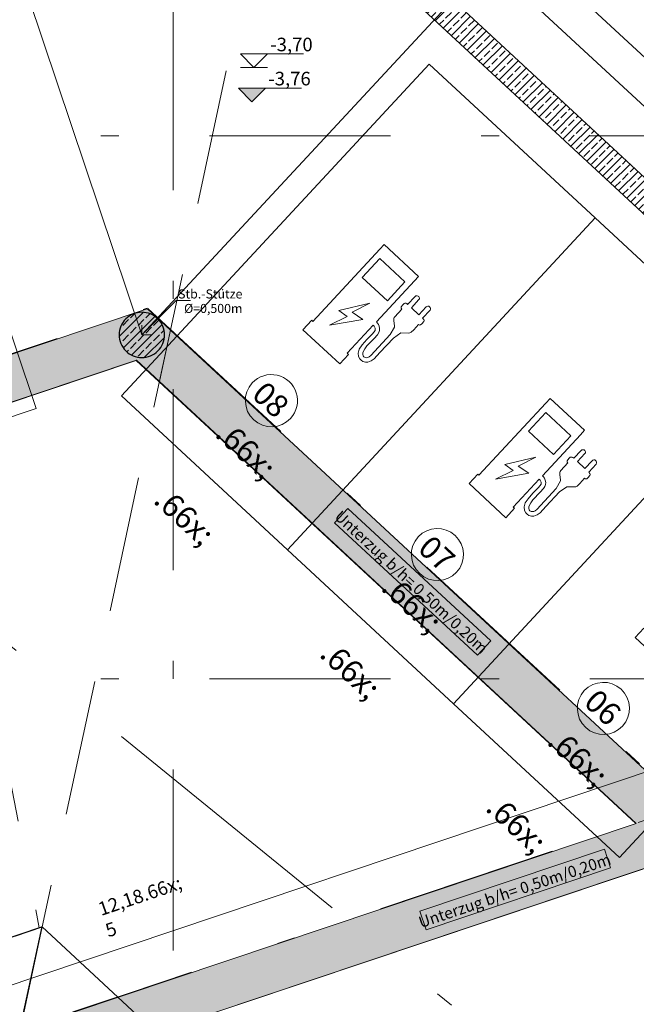
# Model space of a CAD drawing. Extents: x 0 to 69, y 0 to 42.
# Drawn here: x 26.8 to 30.3, y 28 to 33.5 of the extents above; entities that cross this region are included whole.
import ezdxf
from ezdxf.xclip import XClip

# ---------------------------------------------------------------- set-up
doc = ezdxf.new("R2010")
doc.units = 0
doc.header["$MEASUREMENT"] = 0
doc.header["$XCLIPFRAME"] = 0
for name, pattern in [('02 Strichlinie eng', [0.115, 0.075, -0.04]), ('Achse', [0.2, 0.1, -0.05, 0, -0.05]), ('Raster', [0.2, 0.1, -0.05, 0, -0.05]), ('Schnittlinie', [0.3, 0.15, -0.075, 0, -0.075]), ('Untersicht', [0.1, 0.075, -0.025])]:
    doc.linetypes.add(name, pattern=pattern)
for name, color, linetype in [('90 Schnitt Marker.BT0', 7, 'Continuous'), ('95 L5 Ausführungsplanung Bemaßung.allgemein', 7, 'Continuous'), ('95 L5 Ausführungsplanung Bemaßung.fertig', 7, 'Continuous'), ('95 L5 Ausführungsplanung Beschriftung.allgemein', 7, 'Continuous'), ('95 L5 Ausführungsplanung Beschriftung.fertig', 7, 'Continuous'), ('Neubau_00 Achsraster', 7, 'Continuous'), ('Neubau_01 Linien', 7, 'Continuous'), ('Neubau_10 Stütze', 7, 'Continuous'), ('Neubau_10 Wand innen tragend', 7, 'Continuous'), ('Neubau_20 Deckenspiegel 2D', 7, 'Continuous'), ('Neubau_20 Träger', 7, 'Continuous'), ('Neubau_20 Unterdämmung', 7, 'Continuous'), ('Neubau_95 L5 Ausführungsplanung Bemaßung.allgemein', 7, 'Continuous'), ('Neubau_95 L5 Ausführungsplanung Bemaßung.fertig', 7, 'Continuous'), ('Neubau_95 L5 Ausführungsplanung Beschriftung.allgemein', 7, 'Continuous'), ('Neubau_95 L5 Ausführungsplanung Beschriftung.fertig', 7, 'Continuous')]:
    doc.layers.add(name, color=color, linetype=linetype)
doc.styles.add('ERSTELLTER_STIL_2', font='arial.ttf')
doc.styles.add('ERSTELLTER_STIL_6', font='ARIALN.TTF')
pattern_1 = [(45, (-36.456466, -8.05187), (-0.042426407, 0.042426407), []), (45, (-36.47768, -8.03066), (-0.042426407, 0.042426407), [0.045, -0.015])]

# ---------------------------------------------------------------- blocks, each defined once
blk = doc.blocks.new('Zeichnung_4_1', base_point=(-36.4565, -8.0519))
at = {"layer": 'Neubau_10 Stütze', "linetype": 'Continuous', "lineweight": 0, "true_color": 0x000000}
h = blk.add_hatch(dxfattribs=at)
h.set_pattern_fill('Beton__Stahlbeton_0001', color=18, style=0, pattern_type=2)
h.set_pattern_definition(pattern_1)
h.paths.add_polyline_path([(27.3964, 31.7128, 0.414214), (27.5214, 31.5878, 0.414214), (27.6464, 31.7128, 0.414214), (27.5214, 31.8378, 0.414214)])
at = {"layer": 'Neubau_10 Wand innen tragend', "linetype": 'Continuous', "lineweight": 0, "true_color": 0x000000}
h = blk.add_hatch(dxfattribs=at)
h.set_pattern_fill('Beton__Stahlbeton_0001', color=18, style=0, pattern_type=2)
h.set_pattern_definition(pattern_1)
h.paths.add_polyline_path([(29.029, 33.7584), (28.927, 33.6484), (31.8153, 30.9698), (31.9173, 31.0798)])
at = {"layer": 'Neubau_20 Träger', "linetype": 'Continuous', "lineweight": 0, "true_color": 0x303030}
for points in [[(27.3832, 31.6729), (27.552, 31.8549), (27.5514, 31.8568), (6.1983, 24.691), (6.1985, 24.4274), (23.8184, 30.3404), (23.6138, 30.5302), (23.8837, 30.6208), (24.0884, 30.431), (27.4911, 31.5729)], [(27.6184, 31.455), (27.6795, 31.7392), (27.5532, 31.8562), (27.3832, 31.6729)], [(27.6795, 31.7392), (27.6184, 31.455), (30.25, 29.0144), (30.5146, 29.1032), (30.7229, 28.9094), (30.4588, 28.8208), (32.3655, 27.0525), (32.5549, 27.211), (32.7395, 27.0395), (32.5503, 26.8812), (35.6963, 23.9635), (35.614, 24.3808)], [(27.4911, 31.5729), (24.0884, 30.431), (24.0901, 30.4295), (27.4907, 31.5707)], [(27.4907, 31.5707), (30.2479, 29.0137), (30.25, 29.0144), (27.6184, 31.455), (27.4911, 31.5729)], [(27.0577, 27.6794), (30.7229, 28.9094), (30.5146, 29.1032), (26.8489, 27.873)], [(30.4588, 28.8208), (27.0577, 27.6794), (27.0584, 27.6787), (30.4574, 28.8194)]]:
    blk.add_hatch(color=250, dxfattribs=at).paths.add_polyline_path(points)
at = {"layer": 'Neubau_95 L5 Ausführungsplanung Bemaßung.allgemein', "linetype": 'Continuous', "lineweight": 0, "true_color": 0x000000}
blk.add_hatch(color=18, dxfattribs=at).paths.add_polyline_path([(28.1295, 33.0009), (28.2045, 33.0759), (28.0545, 33.0759)])
at = {"layer": '90 Schnitt Marker.BT0', "color": 7, "linetype": 'Schnittlinie', "lineweight": 13, "ltscale": 10}
for p, q in [((29.7112, 35.886), (35.45, 6.5929)), ((22.6025, 33.4114), (50.3932, 10.7642))]:
    blk.add_line(p, q, dxfattribs=at)
at = {"layer": 'Neubau_00 Achsraster', "color": 5, "linetype": 'Raster', "lineweight": 18, "ltscale": 10}
for p, q in [((27.695, 39.8122), (27.695, 1.8122)), ((2.695, 32.8122), (34.695, 32.8122)), ((2.695, 29.8122), (34.695, 29.8122))]:
    blk.add_line(p, q, dxfattribs=at)
at = {"layer": 'Neubau_01 Linien', "color": 253, "linetype": 'Continuous', "lineweight": 18, "ltscale": 10, "true_color": 0xb4b4b4, "flags": 128}
for points in [[(26.1426, 33.6762), (26.938, 31.3061), (25.753, 30.9084), (24.9576, 33.2785)], [(30.0248, 32.3586), (28.3248, 30.5256), (27.4083, 31.3755), (29.1083, 33.2086)], [(30.9414, 31.5086), (29.2414, 29.6756), (28.3248, 30.5256), (30.0248, 32.3586)], [(31.8579, 30.6586), (30.1579, 28.8256), (29.2414, 29.6756), (30.9414, 31.5086)]]:
    blk.add_lwpolyline(points, close=True, dxfattribs=at)
at = {"layer": 'Neubau_01 Linien', "color": 254, "linetype": 'Continuous', "lineweight": 18, "ltscale": 10, "true_color": 0xd2d2d2, "flags": 128}
for points in [[(29.0259, 32.0104), (29.0494, 32.0357), (28.8597, 32.2117), (28.8362, 32.1863), (28.4661, 31.7872), (28.4595, 31.7934), (28.4111, 31.7412), (28.614, 31.553), (28.6624, 31.6052), (28.6558, 31.6113), (28.7993, 31.766), (28.8049, 31.7605), (28.8099, 31.7499), (28.8088, 31.7378), (28.795, 31.7192), (28.7632, 31.6881), (28.7371, 31.6572), (28.7217, 31.6342), (28.7148, 31.6122), (28.7179, 31.5931), (28.7252, 31.58), (28.7328, 31.5726), (28.7423, 31.5655), (28.7565, 31.5616), (28.7682, 31.5618), (28.7872, 31.5691), (28.8033, 31.5805), (28.835, 31.6147), (28.9103, 31.695), (28.9519, 31.7234), (28.9949, 31.7226), (29.0016, 31.7239), (29.0075, 31.727), (29.0223, 31.7412), (29.0485, 31.7704), (29.0519, 31.7678), (29.0566, 31.7672), (29.0607, 31.7685), (29.0668, 31.7731), (29.0782, 31.7862), (29.0795, 31.79), (29.0794, 31.7938), (29.0783, 31.7977), (29.0718, 31.8045), (29.1135, 31.8493), (29.1157, 31.8556), (29.1153, 31.8604), (29.1136, 31.8644), (29.1102, 31.8681), (29.105, 31.8718), (29.1005, 31.8717), (29.0942, 31.8699), (29.0912, 31.867), (29.051, 31.8241), (29.0095, 31.8625), (29.0515, 31.9073), (29.0536, 31.9114), (29.0536, 31.9161), (29.0523, 31.92), (29.05, 31.9241), (29.0466, 31.9271), (29.0414, 31.9281), (29.0346, 31.9279), (29.0305, 31.9246), (28.989, 31.8811), (28.9839, 31.8863), (28.9798, 31.8879), (28.9729, 31.8879), (28.9701, 31.8864), (28.9629, 31.8792), (28.9526, 31.8673), (28.9524, 31.8639), (28.9535, 31.8605), (28.9567, 31.8551), (28.9175, 31.8129), (28.9147, 31.8089), (28.9133, 31.8038), (28.9133, 31.7901), (28.9166, 31.7625), (28.9166, 31.7561), (28.893, 31.714), (28.7863, 31.5987), (28.7758, 31.5911), (28.7684, 31.5876), (28.7599, 31.5864), (28.7535, 31.5874), (28.7473, 31.5915), (28.7427, 31.5962), (28.7406, 31.6036), (28.7411, 31.6129), (28.7448, 31.623), (28.7519, 31.6348), (28.7643, 31.6515), (28.8038, 31.6932), (28.823, 31.7137), (28.8302, 31.7259), (28.8335, 31.7366), (28.8343, 31.7471), (28.8322, 31.7609), (28.8278, 31.7707), (28.8229, 31.7778), (28.8166, 31.7847)], [(28.8776, 31.9014), (28.9742, 32.0056), (28.8353, 32.1344), (28.7387, 32.0302)], [(28.5577, 31.7661), (28.7416, 31.7985), (28.6827, 31.8377), (28.7797, 31.8877), (28.6082, 31.8474), (28.6547, 31.8138)], [(29.9424, 31.1604), (29.9659, 31.1858), (29.7763, 31.3617), (29.7527, 31.3363), (29.3827, 30.9373), (29.376, 30.9434), (29.3277, 30.8912), (29.5306, 30.703), (29.579, 30.7552), (29.5723, 30.7614), (29.7158, 30.9161), (29.7214, 30.9105), (29.7264, 30.9), (29.7254, 30.8878), (29.7115, 30.8693), (29.6797, 30.8381), (29.6536, 30.8072), (29.6382, 30.7842), (29.6313, 30.7622), (29.6344, 30.7431), (29.6418, 30.73), (29.6493, 30.7226), (29.6588, 30.7155), (29.673, 30.7116), (29.6847, 30.7118), (29.7038, 30.7191), (29.7198, 30.7305), (29.7516, 30.7647), (29.8269, 30.845), (29.8685, 30.8734), (29.9114, 30.8726), (29.9182, 30.874), (29.924, 30.877), (29.9389, 30.8912), (29.965, 30.9204), (29.9684, 30.9178), (29.9732, 30.9172), (29.9773, 30.9185), (29.9834, 30.9231), (29.9947, 30.9362), (29.996, 30.94), (29.9959, 30.9438), (29.9948, 30.9477), (29.9883, 30.9545), (30.0301, 30.9993), (30.0322, 31.0056), (30.0318, 31.0104), (30.0301, 31.0144), (30.0267, 31.0181), (30.0216, 31.0219), (30.017, 31.0217), (30.0107, 31.0199), (30.0078, 31.017), (29.9675, 30.9741), (29.9261, 31.0125), (29.968, 31.0573), (29.9702, 31.0614), (29.9701, 31.0661), (29.9688, 31.07), (29.9665, 31.0742), (29.9631, 31.0771), (29.958, 31.0782), (29.9511, 31.0779), (29.947, 31.0746), (29.9055, 31.0311), (29.9005, 31.0363), (29.8963, 31.0379), (29.8895, 31.0379), (29.8866, 31.0364), (29.8795, 31.0292), (29.8691, 31.0173), (29.869, 31.0139), (29.87, 31.0105), (29.8732, 31.0051), (29.834, 30.9629), (29.8312, 30.9589), (29.8298, 30.9539), (29.8298, 30.9401), (29.8331, 30.9125), (29.8331, 30.9061), (29.8095, 30.864), (29.7028, 30.7487), (29.6923, 30.7411), (29.6849, 30.7376), (29.6764, 30.7364), (29.67, 30.7374), (29.6638, 30.7415), (29.6593, 30.7462), (29.6571, 30.7536), (29.6576, 30.7629), (29.6613, 30.773), (29.6684, 30.7849), (29.6809, 30.8015), (29.7203, 30.8432), (29.7395, 30.8637), (29.7467, 30.8759), (29.75, 30.8866), (29.7509, 30.8971), (29.7487, 30.9109), (29.7444, 30.9208), (29.7394, 30.9278), (29.7331, 30.9347)], [(29.7941, 31.0514), (29.8907, 31.1556), (29.7518, 31.2844), (29.6552, 31.1802)], [(29.4742, 30.9161), (29.6581, 30.9485), (29.5992, 30.9877), (29.6962, 31.0378), (29.5247, 30.9975), (29.5712, 30.9639)]]:
    blk.add_lwpolyline(points, close=True, dxfattribs=at)
blk.add_lwpolyline([(30.2926, 30.0934), (30.2442, 30.0412), (30.4471, 29.853)], dxfattribs=at)
at = {"layer": 'Neubau_10 Stütze', "color": 7, "linetype": 'Continuous', "lineweight": 25, "ltscale": 10, "flags": 128}
blk.add_lwpolyline([(27.3964, 31.7128, 0.414214), (27.5214, 31.5878, 0.414214), (27.6464, 31.7128, 0.414214), (27.5214, 31.8378, 0.414214)], format="xyb", close=True, dxfattribs=at)
at = {"layer": 'Neubau_10 Wand innen tragend', "color": 7, "linetype": 'Continuous', "lineweight": 25, "ltscale": 10, "flags": 128}
for points in [[(31.9173, 31.0798), (29.029, 33.7584)], [(28.927, 33.6484), (31.8153, 30.9698)]]:
    blk.add_lwpolyline(points, dxfattribs=at)
at = {"layer": 'Neubau_20 Deckenspiegel 2D', "color": 7, "linetype": '02 Strichlinie eng', "lineweight": 13, "ltscale": 10}
blk.add_line((28.2296, 34.2952), (26.8478, 27.874), dxfattribs=at)
at = {"layer": 'Neubau_20 Träger', "color": 7, "linetype": 'Achse', "lineweight": 13, "ltscale": 10}
for p, q in [((6.1973, 24.6939), (27.5504, 31.8596)), ((27.5553, 31.8585), (35.616, 24.383)), ((26.8478, 27.874), (30.5167, 29.1053))]:
    blk.add_line(p, q, dxfattribs=at)
at = {"layer": 'Neubau_20 Träger', "color": 7, "linetype": 'Continuous', "lineweight": 18, "ltscale": 10, "flags": 128}
for points in [[(6.1983, 24.691), (27.5514, 31.8568)], [(27.5514, 31.8568), (27.552, 31.8549)], [(27.552, 31.8549), (27.5532, 31.8562)], [(27.5532, 31.8562), (27.6795, 31.7392), (35.614, 24.3808)], [(27.6184, 31.455), (27.6795, 31.7392)], [(24.0884, 30.431), (27.4911, 31.5729)], [(24.0901, 30.4295), (27.4907, 31.5707)], [(27.4907, 31.5707), (27.4911, 31.5729)], [(27.4907, 31.5707), (30.2479, 29.0137)], [(27.4911, 31.5729), (27.6184, 31.455), (30.25, 29.0144)], [(26.8489, 27.873), (30.25, 29.0144)], [(27.0577, 27.6794), (30.4588, 28.8208)], [(27.0584, 27.6787), (30.4574, 28.8194)]]:
    blk.add_lwpolyline(points, dxfattribs=at)
at = {"layer": 'Neubau_20 Unterdämmung', "color": 7, "linetype": 'Untersicht', "lineweight": 25, "ltscale": 10, "flags": 128}
for points in [[(5.9673, 21.3942), (26.9701, 28.4424)], [(26.4302, 28.2612), (26.9701, 28.4424)], [(26.8478, 27.874), (26.9702, 28.4428)], [(26.8478, 27.874), (26.9702, 28.4428)], [(26.9701, 28.4424), (26.8478, 27.874)], [(26.9701, 28.4424), (26.8478, 27.874)], [(26.9702, 28.4428), (34.5174, 21.4435)], [(26.9702, 28.4428), (27.388, 28.0553)], [(27.388, 28.0553), (26.8478, 27.874)]]:
    blk.add_lwpolyline(points, dxfattribs=at)
at = {"layer": 'Neubau_95 L5 Ausführungsplanung Bemaßung.allgemein', "color": 7, "linetype": 'Continuous', "lineweight": 13, "ltscale": 10}
for p, q in [((28.1403, 33.1893), (28.0653, 33.2643)), ((28.0653, 33.2643), (28.2153, 33.2643)), ((28.2153, 33.2643), (28.1403, 33.1893)), ((28.2153, 33.2643), (28.4132, 33.2643)), ((28.0653, 33.1893), (28.2153, 33.1893)), ((28.1295, 33.0009), (28.0545, 33.0759)), ((28.0545, 33.0759), (28.2045, 33.0759)), ((28.2045, 33.0759), (28.1295, 33.0009)), ((28.2045, 33.0759), (28.4024, 33.0759))]:
    blk.add_line(p, q, dxfattribs=at)
at = {"layer": 'Neubau_95 L5 Ausführungsplanung Bemaßung.fertig', "color": 7, "linetype": 'Continuous', "lineweight": 13, "ltscale": 10}
for p, q in [((27.5214, 31.7128), (26.3334, 35.2529)), ((37.5619, 26.5083), (29.3598, 34.115)), ((29.457, 33.8), (27.5214, 31.7128)), ((32.398, 31.0246), (29.4331, 33.7742)), ((30.367, 29.3187), (24.5915, 27.3806))]:
    blk.add_line(p, q, dxfattribs=at)
at = {"layer": 'Neubau_95 L5 Ausführungsplanung Beschriftung.allgemein', "color": 1, "linetype": 'Raster', "lineweight": 18, "ltscale": 10, "true_color": 0xf50000}
blk.add_line((24.6281, 40.3122), (32.2689, 1.3122), dxfattribs=at)
at = {"layer": 'Neubau_95 L5 Ausführungsplanung Beschriftung.allgemein', "color": 7, "linetype": 'Continuous', "lineweight": 13, "ltscale": 10}
for p, q in [((27.5214, 31.7128), (27.7104, 31.9018)), ((27.7104, 31.9018), (27.7903, 31.9018)), ((27.5214, 31.7128), (27.5214, 31.7658)), ((27.5214, 31.7128), (27.5744, 31.7128)), ((28.6594, 30.753), (28.5858, 30.6737)), ((29.4475, 30.0221), (28.6594, 30.753)), ((28.5858, 30.6737), (29.3739, 29.9428)), ((29.3739, 29.9428), (29.4475, 30.0221)), ((30.0752, 28.8714), (29.0561, 28.5295)), ((30.1096, 28.7688), (30.0752, 28.8714)), ((29.0905, 28.4269), (30.1096, 28.7688)), ((29.0561, 28.5295), (29.0905, 28.4269))]:
    blk.add_line(p, q, dxfattribs=at)
at = {"layer": 'Neubau_95 L5 Ausführungsplanung Beschriftung.fertig', "color": 9, "linetype": 'Continuous', "lineweight": 18, "ltscale": 10, "true_color": 0xc3c3c3, "flags": 128}
for points in [[(28.3422, 31.2517, 1), (28.1311, 31.4474, 1)], [(29.2587, 30.4017, 1), (29.0476, 30.5974, 1)], [(30.1752, 29.5517, 1), (29.9641, 29.7475, 1)]]:
    blk.add_lwpolyline(points, format="xyb", close=True, dxfattribs=at)
at = {"layer": '95 L5 Ausführungsplanung Bemaßung.allgemein', "color": 7, "linetype": 'Continuous', "lineweight": 13, "char_height": 0.075, "width": 0.197909, "attachment_point": 7, "style": 'ERSTELLTER_STIL_6'}
for s, insert in [('\\A1;{\\pql;\\fArial Narrow|b0|i0|c0|p0;\\W1.000000;-3,70}', (28.2303, 33.2793)), ('\\A1;{\\pql;\\fArial Narrow|b0|i0|c0|p0;\\W1.000000;-3,76}', (28.2195, 33.0909))]:
    blk.add_mtext(s, dxfattribs=dict(at, insert=insert))
at = {"layer": '95 L5 Ausführungsplanung Bemaßung.fertig', "color": 7, "linetype": 'Continuous', "lineweight": 13, "insert": (27.3696, 28.2847), "char_height": 0.075, "attachment_point": 7, "rotation": 18.551, "style": 'ERSTELLTER_STIL_6'}
blk.add_mtext('\\A1;{\\pql;\\fArial Narrow|b0|i0|c0|p0;\\W1.000000;12,18\\fArial Narrow|b0|i0|c0|p0;\\W1.000000;\\A1{\\H.66x;\\S5^  ;}}', dxfattribs=at)
at = {"layer": '95 L5 Ausführungsplanung Beschriftung.allgemein', "color": 7, "linetype": 'Continuous', "lineweight": 13, "insert": (28.0766, 31.8988), "char_height": 0.05, "attachment_point": 6, "line_spacing_factor": 0.960983, "style": 'ERSTELLTER_STIL_6'}
blk.add_mtext('\\A1;{\\pqr;\\fArial Narrow|b0|i0|c0|p0;\\W1.000000;Stb.-Stütze\\P\\pqr;\\fArial|b0|i0|c0|p0;\\W1.000000;Ø\\fArial Narrow|b0|i0|c0|p0;\\W1.000000;=\\fArial Narrow|b0|i0|c0|p0;\\W1.000000;0,500\\fArial Narrow|b0|i0|c0|p0;\\W1.000000;m}', dxfattribs=at)
at = {"layer": '95 L5 Ausführungsplanung Beschriftung.allgemein', "color": 7, "linetype": 'Continuous', "lineweight": 13, "char_height": 0.0625, "attachment_point": 5, "style": 'ERSTELLTER_STIL_2'}
for s, insert, rotation in [('\\A1;{\\pqc;\\fArial|b0|i0|c0|p0;\\W1.000000;Unterzug b/h= 0,50m/0,\\fArial|b0|i0|c0|p0;\\W1.000000;20\\fArial|b0|i0|c0|p0;\\W1.000000;m}', (29.0093, 30.3473), 317.1571), ('\\A1;{\\pqc;\\fArial|b0|i0|c0|p0;\\W1.000000;Unterzug b/h= 0,50m/0,\\fArial|b0|i0|c0|p0;\\W1.000000;2\\fArial|b0|i0|c0|p0;\\W1.000000;0m}', (29.5798, 28.6424), 18.551)]:
    blk.add_mtext(s, dxfattribs=dict(at, insert=insert, rotation=rotation))
at = {"layer": '95 L5 Ausführungsplanung Beschriftung.fertig', "color": 9, "linetype": 'Continuous', "lineweight": 18, "true_color": 0xc3c3c3, "char_height": 0.125, "attachment_point": 1, "rotation": 317.1571, "style": 'ERSTELLTER_STIL_6'}
for s, insert in [('\\A1;{\\pql;\\pt0,47;\\fArial Narrow|b0|i0|c0|p0;\\W1.000000;08 \\fArial Narrow|b0|i0|c0|p0;\\W1.000000;\\A1{\\H.66x;\\S^  ;}\\fArial Narrow|b0|i0|c0|p0;\\W1.000000;\\fArial Narrow|b0|i0|c0|p0;\\W1.000000;\\A1{\\H.66x;\\S^  ;}\\fArial Narrow|b0|i0|c0|p0;\\W1.000000;\\fArial Narrow|b0|i0|c0|p0;\\W1.000000;\\fArial Narrow|b0|i0|c0|p0;\\W1.000000;\\fArial Narrow|b0|i0|c0|p0;\\W1.000000;\\fArial Narrow|b0|i0|c0|p0;\\W1.000000;\\fArial Narrow|b0|i0|c0|p0;\\W1.000000;\\fArial Narrow|b0|i0|c0|p0;\\W1.000000;\\fArial Narrow|b0|i0|c0|p0;\\W1.000000;\\fArial Narrow|b0|i0|c0|p0;\\W1.000000;\\fArial Narrow|b0|i0|c0|p0;\\W1.000000;\\fArial Narrow|b0|i0|c0|p0;\\W1.000000;\\fArial Narrow|b0|i0|c0|p0;\\W1.000000;\\fArial Narrow|b0|i0|c0|p0;\\W1.000000;\\fArial Narrow|b0|i0|c0|p0;\\W1.000000;\\fArial Narrow|b0|i0|c0|p0;\\W1.000000;\\fArial Narrow|b0|i0|c0|p0;\\W1.000000;\\fArial Narrow|b0|i0|c0|p0;\\W1.000000;\\fArial Narrow|b0|i0|c0|p0;\\W1.000000;\\fArial Narrow|b0|i0|c0|p0;\\W1.000000;\\fArial Narrow|b0|i0|c0|p0;\\W1.000000;\\fArial Narrow|b0|i0|c0|p0;\\W1.000000;\\fArial Narrow|b0|i0|c0|p0;\\W1.000000;\\fArial Narrow|b0|i0|c0|p0;\\W1.000000;\\fArial Narrow|b0|i0|c0|p0;\\W1.000000;\\fArial Narrow|b0|i0|c0|p0;\\W1.000000;\\fArial Narrow|b0|i0|c0|p0;\\W1.000000;\\fArial Narrow|b0|i0|c0|p0;\\W1.000000;\\fArial Narrow|b0|i0|c0|p0;\\W1.000000;\\fArial Narrow|b0|i0|c0|p0;\\W1.000000;\\fArial Narrow|b0|i0|c0|p0;\\W1.000000;\\fArial Narrow|b0|i0|c0|p0;\\W1.000000;\\fArial Narrow|b0|i0|c0|p0;\\W1.000000;\\fArial Narrow|b0|i0|c0|p0;\\W1.000000;\\fArial Narrow|b0|i0|c0|p0;\\W1.000000;\\fArial Narrow|b0|i0|c0|p0;\\W1.000000;\\fArial Narrow|b0|i0|c0|p0;\\W1.000000;\\fArial Narrow|b0|i0|c0|p0;\\W1.000000;\\fArial Narrow|b0|i0|c0|p0;\\W1.000000;\\fArial Narrow|b0|i0|c0|p0;\\W1.000000;\\fArial Narrow|b0|i0|c0|p0;\\W1.000000;\\fArial Narrow|b0|i0|c0|p0;\\W1.000000;\\fArial Narrow|b0|i0|c0|p0;\\W1.000000;\\fArial Narrow|b0|i0|c0|p0;\\W1.000000;\\fArial Narrow|b0|i0|c0|p0;\\W1.000000;}', (28.2066, 31.4651)), ('\\A1;{\\pql;\\pt0,47;\\fArial Narrow|b0|i0|c0|p0;\\W1.000000;07 \\fArial Narrow|b0|i0|c0|p0;\\W1.000000;\\A1{\\H.66x;\\S^  ;}\\fArial Narrow|b0|i0|c0|p0;\\W1.000000;\\fArial Narrow|b0|i0|c0|p0;\\W1.000000;\\A1{\\H.66x;\\S^  ;}\\fArial Narrow|b0|i0|c0|p0;\\W1.000000;\\fArial Narrow|b0|i0|c0|p0;\\W1.000000;\\fArial Narrow|b0|i0|c0|p0;\\W1.000000;\\fArial Narrow|b0|i0|c0|p0;\\W1.000000;\\fArial Narrow|b0|i0|c0|p0;\\W1.000000;\\fArial Narrow|b0|i0|c0|p0;\\W1.000000;\\fArial Narrow|b0|i0|c0|p0;\\W1.000000;\\fArial Narrow|b0|i0|c0|p0;\\W1.000000;\\fArial Narrow|b0|i0|c0|p0;\\W1.000000;\\fArial Narrow|b0|i0|c0|p0;\\W1.000000;\\fArial Narrow|b0|i0|c0|p0;\\W1.000000;\\fArial Narrow|b0|i0|c0|p0;\\W1.000000;\\fArial Narrow|b0|i0|c0|p0;\\W1.000000;\\fArial Narrow|b0|i0|c0|p0;\\W1.000000;\\fArial Narrow|b0|i0|c0|p0;\\W1.000000;\\fArial Narrow|b0|i0|c0|p0;\\W1.000000;\\fArial Narrow|b0|i0|c0|p0;\\W1.000000;\\fArial Narrow|b0|i0|c0|p0;\\W1.000000;\\fArial Narrow|b0|i0|c0|p0;\\W1.000000;\\fArial Narrow|b0|i0|c0|p0;\\W1.000000;\\fArial Narrow|b0|i0|c0|p0;\\W1.000000;\\fArial Narrow|b0|i0|c0|p0;\\W1.000000;\\fArial Narrow|b0|i0|c0|p0;\\W1.000000;\\fArial Narrow|b0|i0|c0|p0;\\W1.000000;\\fArial Narrow|b0|i0|c0|p0;\\W1.000000;\\fArial Narrow|b0|i0|c0|p0;\\W1.000000;\\fArial Narrow|b0|i0|c0|p0;\\W1.000000;\\fArial Narrow|b0|i0|c0|p0;\\W1.000000;\\fArial Narrow|b0|i0|c0|p0;\\W1.000000;\\fArial Narrow|b0|i0|c0|p0;\\W1.000000;\\fArial Narrow|b0|i0|c0|p0;\\W1.000000;\\fArial Narrow|b0|i0|c0|p0;\\W1.000000;\\fArial Narrow|b0|i0|c0|p0;\\W1.000000;\\fArial Narrow|b0|i0|c0|p0;\\W1.000000;\\fArial Narrow|b0|i0|c0|p0;\\W1.000000;\\fArial Narrow|b0|i0|c0|p0;\\W1.000000;\\fArial Narrow|b0|i0|c0|p0;\\W1.000000;\\fArial Narrow|b0|i0|c0|p0;\\W1.000000;\\fArial Narrow|b0|i0|c0|p0;\\W1.000000;\\fArial Narrow|b0|i0|c0|p0;\\W1.000000;\\fArial Narrow|b0|i0|c0|p0;\\W1.000000;\\fArial Narrow|b0|i0|c0|p0;\\W1.000000;\\fArial Narrow|b0|i0|c0|p0;\\W1.000000;\\fArial Narrow|b0|i0|c0|p0;\\W1.000000;}', (29.1231, 30.6152)), ('\\A1;{\\pql;\\pt0,47;\\fArial Narrow|b0|i0|c0|p0;\\W1.000000;06 \\fArial Narrow|b0|i0|c0|p0;\\W1.000000;\\A1{\\H.66x;\\S^  ;}\\fArial Narrow|b0|i0|c0|p0;\\W1.000000;\\fArial Narrow|b0|i0|c0|p0;\\W1.000000;\\A1{\\H.66x;\\S^  ;}\\fArial Narrow|b0|i0|c0|p0;\\W1.000000;\\fArial Narrow|b0|i0|c0|p0;\\W1.000000;\\fArial Narrow|b0|i0|c0|p0;\\W1.000000;\\fArial Narrow|b0|i0|c0|p0;\\W1.000000;\\fArial Narrow|b0|i0|c0|p0;\\W1.000000;\\fArial Narrow|b0|i0|c0|p0;\\W1.000000;\\fArial Narrow|b0|i0|c0|p0;\\W1.000000;\\fArial Narrow|b0|i0|c0|p0;\\W1.000000;\\fArial Narrow|b0|i0|c0|p0;\\W1.000000;\\fArial Narrow|b0|i0|c0|p0;\\W1.000000;\\fArial Narrow|b0|i0|c0|p0;\\W1.000000;\\fArial Narrow|b0|i0|c0|p0;\\W1.000000;\\fArial Narrow|b0|i0|c0|p0;\\W1.000000;\\fArial Narrow|b0|i0|c0|p0;\\W1.000000;\\fArial Narrow|b0|i0|c0|p0;\\W1.000000;\\fArial Narrow|b0|i0|c0|p0;\\W1.000000;\\fArial Narrow|b0|i0|c0|p0;\\W1.000000;\\fArial Narrow|b0|i0|c0|p0;\\W1.000000;\\fArial Narrow|b0|i0|c0|p0;\\W1.000000;\\fArial Narrow|b0|i0|c0|p0;\\W1.000000;\\fArial Narrow|b0|i0|c0|p0;\\W1.000000;\\fArial Narrow|b0|i0|c0|p0;\\W1.000000;\\fArial Narrow|b0|i0|c0|p0;\\W1.000000;\\fArial Narrow|b0|i0|c0|p0;\\W1.000000;\\fArial Narrow|b0|i0|c0|p0;\\W1.000000;\\fArial Narrow|b0|i0|c0|p0;\\W1.000000;\\fArial Narrow|b0|i0|c0|p0;\\W1.000000;\\fArial Narrow|b0|i0|c0|p0;\\W1.000000;\\fArial Narrow|b0|i0|c0|p0;\\W1.000000;\\fArial Narrow|b0|i0|c0|p0;\\W1.000000;\\fArial Narrow|b0|i0|c0|p0;\\W1.000000;\\fArial Narrow|b0|i0|c0|p0;\\W1.000000;\\fArial Narrow|b0|i0|c0|p0;\\W1.000000;\\fArial Narrow|b0|i0|c0|p0;\\W1.000000;\\fArial Narrow|b0|i0|c0|p0;\\W1.000000;\\fArial Narrow|b0|i0|c0|p0;\\W1.000000;\\fArial Narrow|b0|i0|c0|p0;\\W1.000000;\\fArial Narrow|b0|i0|c0|p0;\\W1.000000;\\fArial Narrow|b0|i0|c0|p0;\\W1.000000;\\fArial Narrow|b0|i0|c0|p0;\\W1.000000;\\fArial Narrow|b0|i0|c0|p0;\\W1.000000;\\fArial Narrow|b0|i0|c0|p0;\\W1.000000;\\fArial Narrow|b0|i0|c0|p0;\\W1.000000;\\fArial Narrow|b0|i0|c0|p0;\\W1.000000;}', (30.0397, 29.7652))]:
    blk.add_mtext(s, dxfattribs=dict(at, insert=insert))

msp = doc.modelspace()

# ---------------------------------------------------------------- block references
at = {"color": 7, "linetype": 'Continuous', "lineweight": 13, "ltscale": 20}
ref = msp.add_blockref('Zeichnung_4_1', (-36.4565, -8.0519), dxfattribs=at)
XClip(ref).set_block_clipping_path([(1, 0.25), (59.45, 41.8)])

doc.saveas('drawing.dxf')
